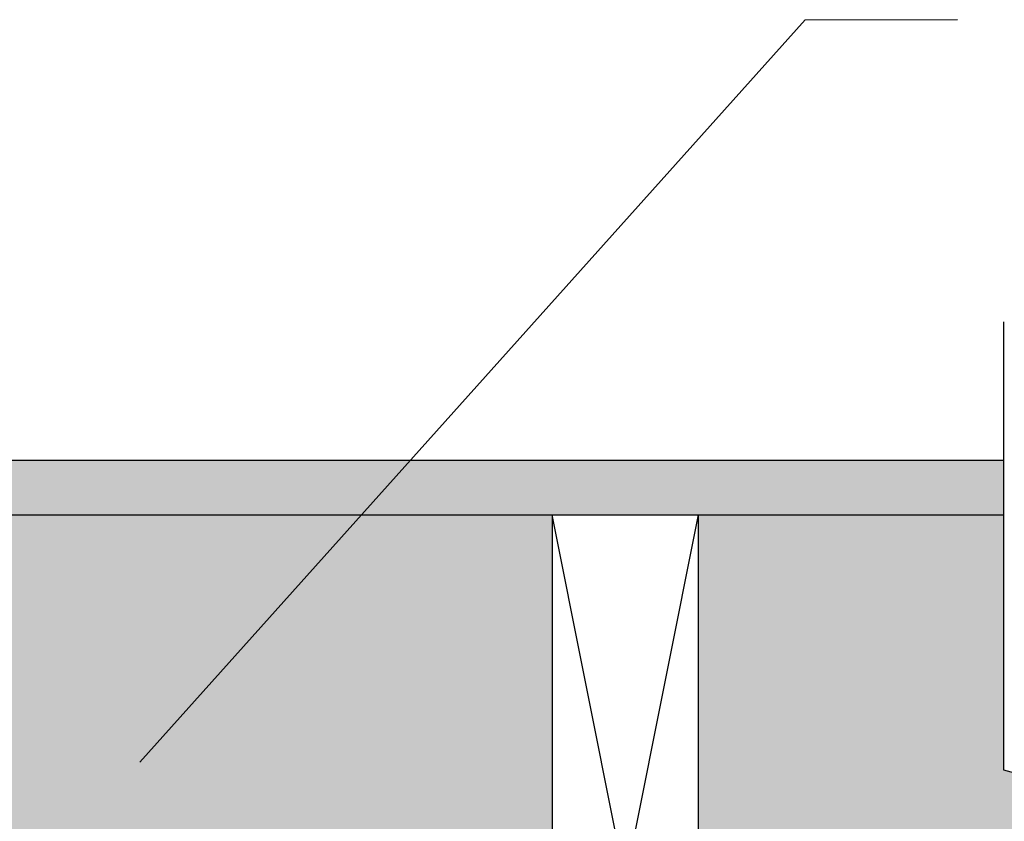
# Model space of a CAD drawing. Units: inches. Extents: x -215 to 434, y -240 to 242.
# Drawn here: x 102 to 116, y 155 to 166 of the extents above; entities that cross this region are included whole.
import ezdxf

# ---------------------------------------------------------------- set-up
doc = ezdxf.new("R2010")
doc.units = ezdxf.units.IN
doc.header["$LTSCALE"] = 0.5
doc.header["$MEASUREMENT"] = 0
doc.layers.get('0').update_dxf_attribs({"linetype": 'CONTINUOUS'})
doc.layers.add('HATCH', color=4, linetype='CONTINUOUS')
doc.layers.add('NOTES', color=7, linetype='CONTINUOUS')
doc.styles.add('ROMAN', font='ROMANS.shx', dxfattribs={"oblique": 15, "height": 0.1})
doc.styles.get("Standard").update_dxf_attribs({"font": 'txt', "height": 1})
doc.dimstyles.get("Standard").update_dxf_attribs({"dimtxt": 0.18, "dimasz": 0.18, "dimexe": 0.18, "dimexo": 0.0625, "dimgap": 0.09, "dimtad": 0, "dimtih": 1, "dimtoh": 1, "dimdec": 4, "dimzin": 0, "dimdsep": 46, "dimtxsty": 'Standard', "dimcen": 0.09, "dimadec": 0, "dimazin": 0, "dimtfac": 1, "dimtdec": 4, "dimtofl": 0, "dimtmove": 0, "dimatfit": 3, "dimfxl": 1, "dimtolj": 1, "dimtzin": 0, "dimarcsym": 0})

msp = doc.modelspace()

# ---------------------------------------------------------------- hatches: boundary and pattern name
at = {"linetype": 'Continuous', "true_color": 0xc7c8ca, "transparency": 33554495}
h = msp.add_hatch(color=9, dxfattribs=at)
h.dxf.hatch_style = 1
h.paths.add_polyline_path([(85.586, 120.868), (74.621, 120.868), (74.621, 120.368), (85.586, 120.368)])
h.paths.add_polyline_path([(161.812, 120.868), (87.491, 120.868), (87.491, 120.368), (161.812, 120.368)])
h.paths.add_polyline_path([(115.663, 159.868), (74.621, 159.868), (74.621, 159.118), (115.663, 159.118)])
at = {"layer": 'HATCH', "true_color": 0xf7abae, "transparency": 33554661}
h = msp.add_hatch(color=241, dxfattribs=at)
h.dxf.hatch_style = 1
h.paths.add_polyline_path([(74.621, 149.118), (79.479, 149.118), (79.479, 159.118), (74.621, 159.118)])
h.paths.add_polyline_path([(81.479, 149.118), (89.479, 149.118), (89.479, 159.118), (81.479, 159.118)])
h.paths.add_polyline_path([(91.479, 149.118), (99.479, 149.118), (99.479, 159.118), (91.479, 159.118)])
h.paths.add_polyline_path([(101.479, 149.118), (109.479, 149.118), (109.479, 159.118), (101.479, 159.118)])
h.paths.add_polyline_path([(111.479, 149.118), (115.663, 149.118), (115.663, 153.686), (113.854, 154.171), (115.663, 154.656), (117.472, 155.141), (115.663, 155.625), (115.663, 159.118), (111.479, 159.118)])
h.paths.add_polyline_path([(118.728, 149.118), (122.947, 149.118), (122.947, 151.118), (124.697, 151.118), (124.697, 157.118), (122.947, 157.118), (122.947, 159.118), (118.728, 159.118), (118.728, 155.625), (120.537, 155.141), (118.728, 154.656), (116.919, 154.171), (118.728, 153.686)])
h.paths.add_polyline_path([(126.947, 151.118), (126.947, 149.118), (132.947, 149.118), (132.947, 151.118), (134.697, 151.118), (134.697, 157.118), (132.947, 157.118), (132.947, 159.118), (126.947, 159.118), (126.947, 157.118), (125.197, 157.118), (125.197, 151.118)])
h.paths.add_polyline_path([(136.947, 151.118), (136.947, 149.118), (142.947, 149.118), (142.947, 151.118), (144.697, 151.118), (144.697, 157.118), (142.947, 157.118), (142.947, 159.118), (136.947, 159.118), (136.947, 157.118), (135.197, 157.118), (135.197, 151.118)])
h.paths.add_polyline_path([(146.947, 151.118), (146.947, 149.118), (152.947, 149.118), (152.947, 151.118), (154.697, 151.118), (154.697, 157.118), (152.947, 157.118), (152.947, 159.118), (146.947, 159.118), (146.947, 157.118), (145.197, 157.118), (145.197, 151.118)])
h.paths.add_polyline_path([(156.947, 151.118), (156.947, 149.118), (161.812, 149.118), (161.812, 159.118), (156.947, 159.118), (156.947, 157.118), (155.197, 157.118), (155.197, 151.118)])

# ---------------------------------------------------------------- linework, layer by layer
at = {"linetype": 'Continuous'}
for p, q in [((115.663, 161.766), (115.663, 155.625)), ((111.479, 159.118), (109.479, 149.118)), ((111.479, 149.118), (109.479, 159.118)), ((115.663, 155.625), (117.472, 155.141))]:
    msp.add_line(p, q, dxfattribs=at)
for p, q in [((74.621, 159.868), (115.663, 159.868)), ((74.621, 159.118), (115.663, 159.118)), ((109.479, 159.118), (109.479, 149.118)), ((111.479, 159.118), (111.479, 149.118)), ((112.625, 159.118), (114.625, 159.118))]:
    msp.add_line(p, q)

# ---------------------------------------------------------------- leaders
at = {"layer": 'NOTES'}
msp.add_leader([(103.831, 155.731), (112.945, 165.903), (115.034, 165.905)], dimstyle='Standard', override={"dimscale": 0.5, "dimtxt": 0.1, "dimasz": 4, "dimexe": 0.094, "dimexo": 0.2, "dimgap": 0.09, "dimtad": 0, "dimzin": 4, "dimlunit": 5, "dimpost": '"', "dimtxsty": 'ROMAN', "dimcen": 0.063}, dxfattribs=at)

doc.saveas('drawing.dxf')
